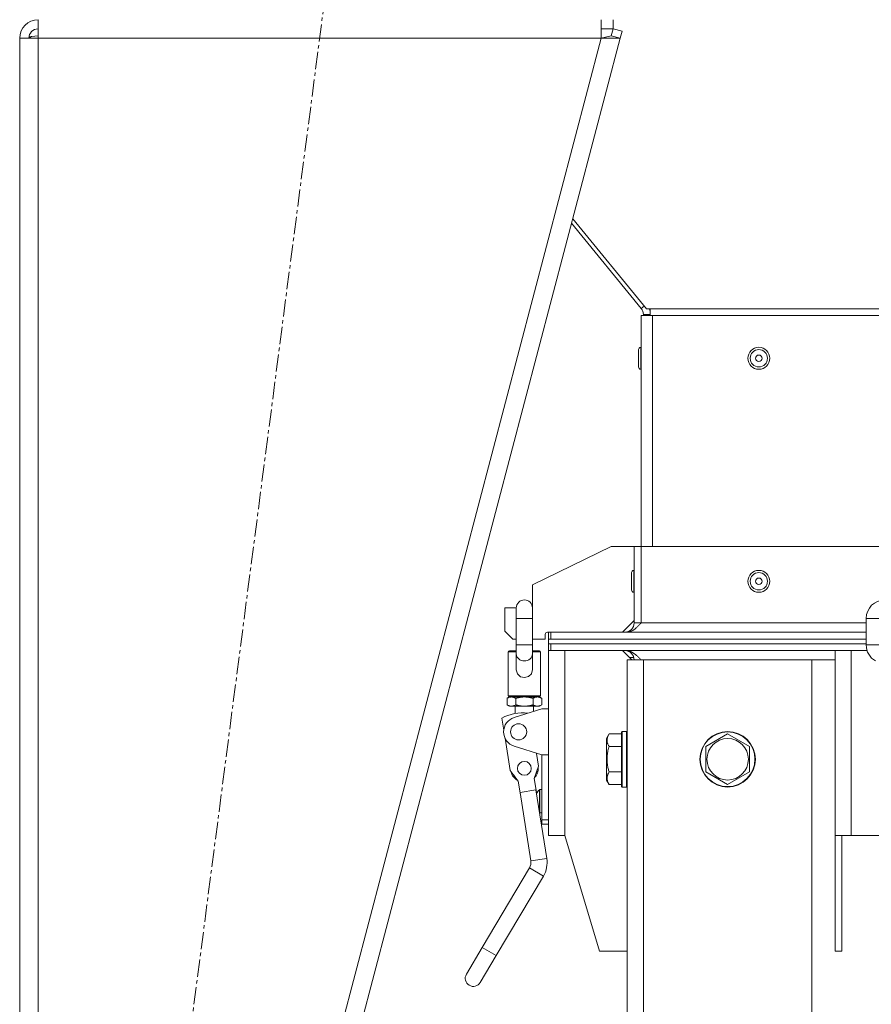
# Model space of a CAD drawing. Units: millimetres. Extents: x -39 to 22033, y -7 to 14850.
# Drawn here: x 15822 to 16190, y 9130 to 9556 of the extents above; entities that cross this region are included whole.
import ezdxf

# ---------------------------------------------------------------- set-up
doc = ezdxf.new("R2010")
doc.units = ezdxf.units.MM
doc.linetypes.add('K5LT_AXLED', pattern=[12, 7.5, -1.5, 1.5, -1.5])
doc.linetypes.add('K5LT_THIN', pattern=[0])
for name, color, linetype, true_color in [('OSI', 2, 'Continuous', 0xffff00), ('R', 1, 'Continuous', 0xff0000), ('WELDING', 7, 'Continuous', 0xffffff)]:
    doc.layers.add(name, color=color, linetype=linetype, true_color=true_color)

msp = doc.modelspace()

# ---------------------------------------------------------------- linework, layer by layer
at = {"layer": 'OSI', "color": 30, "linetype": 'K5LT_AXLED', "lineweight": 18, "true_color": 0xff8000}
msp.add_line((15853.72, 8796.79), (15964.4, 9647.11), dxfattribs=at)
at = {"layer": 'R', "color": 7, "linetype": 'K5LT_THIN', "lineweight": 18}
for p, q in [((15829.63, 9547.95), (15829.63, 9555.95)), ((16073.36, 9555.95), (16073.36, 9547.95)), ((16078.55, 9555.95), (16078.55, 9551.95)), ((16073.36, 9551.95), (16078.55, 9551.95)), ((16077.76, 9548.97), (16078.55, 9551.95)), ((16078.55, 9551.95), (16082.42, 9550.93)), ((15821.63, 9547.95), (15829.63, 9547.95)), ((15821.63, 9547.95), (15821.63, 8901.95)), ((15825.64, 9548), (15825.63, 9547.95)), ((15826.8, 9548.67), (15825.64, 9548)), ((15829.63, 9548.97), (15826.8, 9548.67)), ((15829.63, 9547.95), (15829.63, 8901.95)), ((16073.36, 9547.95), (15829.63, 9547.95)), ((16073.36, 9547.95), (15903.36, 8901.95)), ((16081.63, 9547.95), (15911.63, 8901.95)), ((16073.36, 9547.95), (16077.76, 9548.97)), ((16073.36, 9547.95), (16081.63, 9547.95)), ((16077.76, 9548.97), (16081.63, 9547.95)), ((16082.42, 9550.93), (16081.63, 9547.95)), ((16060.57, 9467.9), (16090.73, 9430.98)), ((16092.94, 9430.84), (16061.08, 9469.84)), ((16090.63, 9427.95), (16095.63, 9427.95)), ((16090.63, 9327.95), (16090.63, 9427.95)), ((16090.73, 9430.98), (16091.98, 9432.01)), ((16091.63, 9428.45), (16094.63, 9428.45)), ((16091.63, 9428.45), (16091.63, 9427.95)), ((16094.63, 9430.84), (16092.94, 9430.84)), ((16888.63, 9430.84), (16094.63, 9430.84)), ((16094.63, 9430.84), (16094.63, 9427.95)), ((16095.63, 9327.95), (16095.63, 9427.95)), ((16095.63, 9427.95), (16890.63, 9427.95)), ((16089.53, 9405.69), (16089.53, 9413.19)), ((16090.63, 9414.19), (16090.53, 9414.19)), ((16090.53, 9404.69), (16090.53, 9414.19)), ((16090.63, 9404.69), (16090.53, 9404.69)), ((16043.63, 9311.45), (16077.63, 9327.95)), ((16077.63, 9327.95), (16087.63, 9327.95)), ((16087.63, 9294.95), (16087.63, 9327.95)), ((16090.63, 9327.95), (16087.63, 9327.95)), ((16090.63, 9294.95), (16090.63, 9327.95)), ((16090.74, 9327.95), (16090.74, 9294.95)), ((16208.63, 9327.95), (16090.74, 9327.95)), ((16087.53, 9317.7), (16087.63, 9317.7)), ((16087.53, 9317.7), (16087.53, 9308.2)), ((16086.53, 9316.7), (16086.53, 9309.2)), ((16043.63, 9301.45), (16043.63, 9311.45)), ((16087.53, 9308.2), (16087.63, 9308.2)), ((16031.63, 9291.45), (16031.63, 9301.45)), ((16031.63, 9301.45), (16036.63, 9301.45)), ((16036.63, 9301.41), (16036.63, 9296.91)), ((16043.63, 9301.41), (16043.63, 9296.91)), ((16036.63, 9296.91), (16036.63, 9285.41)), ((16036.63, 9296.91), (16040.13, 9296.91)), ((16040.13, 9296.91), (16043.63, 9296.91)), ((16043.63, 9296.91), (16043.63, 9285.41)), ((16082.63, 9290.95), (16087.63, 9295.95)), ((16188.13, 9296.91), (16188.13, 9285.41)), ((16195.13, 9296.91), (16188.13, 9296.91)), ((16090.63, 9294.95), (16087.63, 9294.95)), ((16090.63, 9294.84), (16090.63, 9294.95)), ((16188.13, 9294.95), (16090.74, 9294.95)), ((16031.63, 9291.45), (16035.13, 9287.95)), ((16036.63, 9287.95), (16035.13, 9287.95)), ((16049.13, 9287.95), (16043.63, 9287.95)), ((16049.13, 9289.95), (16049.13, 9287.95)), ((16050.63, 9290.95), (16050.13, 9290.95)), ((16050.63, 9287.95), (16050.63, 9290.95)), ((16050.63, 9290.95), (16051.63, 9290.95)), ((16050.63, 9285.95), (16050.63, 9287.95)), ((16050.63, 9285.95), (16050.63, 9287.95)), ((16050.63, 9287.95), (16188.13, 9287.95)), ((16051.63, 9287.95), (16051.63, 9290.95)), ((16051.63, 9290.95), (16188.13, 9290.95)), ((16051.63, 9287.95), (16188.13, 9287.95)), ((16036.63, 9285.41), (16040.13, 9285.41)), ((16036.63, 9281.52), (16036.63, 9285.41)), ((16040.13, 9285.41), (16043.63, 9285.41)), ((16043.63, 9281.52), (16043.63, 9285.41)), ((16050.63, 9285.95), (16050.63, 9282.95)), ((16050.63, 9285.95), (16188.13, 9285.95)), ((16051.53, 9282.95), (16050.63, 9282.95)), ((16050.63, 9202.95), (16050.63, 9282.95)), ((16051.53, 9285.95), (16051.53, 9282.95)), ((16188.13, 9285.95), (16051.53, 9285.95)), ((16188.52, 9282.95), (16051.53, 9282.95)), ((16057.63, 9282.95), (16057.63, 9202.95)), ((16086.63, 9278.95), (16082.63, 9282.95)), ((16174.63, 9202.95), (16174.63, 9282.95)), ((16181.63, 9282.95), (16181.63, 9202.95)), ((16188.52, 9282.95), (16181.63, 9282.95)), ((16188.13, 9285.41), (16195.13, 9285.41)), ((16033.13, 9263.41), (16033.13, 9282.41)), ((16033.13, 9282.41), (16036.63, 9282.41)), ((16033.63, 9282.91), (16036.63, 9282.91)), ((16036.63, 9281.52), (16036.63, 9274.77)), ((16043.63, 9282.91), (16046.63, 9282.91)), ((16043.63, 9282.41), (16047.13, 9282.41)), ((16043.63, 9281.52), (16043.63, 9274.77)), ((16047.13, 9263.41), (16047.13, 9282.41)), ((16084.63, 8895.95), (16084.63, 9278.95)), ((16084.63, 9278.95), (16091.63, 9278.95)), ((16087.5, 9279.95), (16085.63, 9279.95)), ((16091.63, 9278.95), (16164.63, 9278.95)), ((16091.63, 8895.95), (16091.63, 9278.95)), ((16164.63, 8995.95), (16164.63, 9278.95)), ((16174.63, 9278.95), (16164.63, 9278.95)), ((16033.63, 9262.91), (16032.63, 9262.33)), ((16032.63, 9262.33), (16032.63, 9259.49)), ((16033.13, 9263.41), (16047.13, 9263.41)), ((16033.63, 9262.91), (16034.5, 9262.91)), ((16033.63, 9262.91), (16046.63, 9262.91)), ((16034.5, 9262.91), (16040.13, 9262.91)), ((16036.38, 9262.33), (16036.38, 9259.49)), ((16040.13, 9262.91), (16045.76, 9262.91)), ((16043.88, 9262.33), (16043.88, 9259.49)), ((16045.76, 9262.91), (16046.63, 9262.91)), ((16046.63, 9262.91), (16047.64, 9262.33)), ((16047.64, 9262.33), (16047.64, 9259.49)), ((16033.63, 9258.91), (16032.63, 9259.49)), ((16033.63, 9258.91), (16034.5, 9258.91)), ((16034.5, 9258.91), (16040.13, 9258.91)), ((16035.66, 9254.01), (16047.63, 9257.82)), ((16036.13, 9258.91), (16036.13, 9255.78)), ((16040.13, 9258.91), (16045.76, 9258.91)), ((16044.13, 9258.91), (16044.13, 9256.71)), ((16045.76, 9258.91), (16046.63, 9258.91)), ((16046.63, 9258.91), (16047.64, 9259.49)), ((16047.63, 9257.82), (16050.63, 9257.82)), ((16031.18, 9248.61), (16030.36, 9253.76)), ((16033.96, 9231.04), (16031.74, 9245.08)), ((16076.78, 9246.92), (16075.63, 9244.92)), ((16075.63, 9244.92), (16075.63, 9243.72)), ((16076.78, 9246.92), (16082.13, 9246.92)), ((16082.43, 9247.95), (16082.13, 9247.78)), ((16082.13, 9247.78), (16082.13, 9246.19)), ((16082.13, 9246.19), (16082.13, 9224.12)), ((16082.43, 9247.95), (16084.33, 9247.95)), ((16082.43, 9247.95), (16082.43, 9246.34)), ((16082.43, 9246.34), (16082.43, 9223.95)), ((16084.33, 9247.95), (16084.63, 9247.78)), ((16084.33, 9247.95), (16084.33, 9246.34)), ((16084.33, 9246.34), (16084.33, 9223.95)), ((16118.63, 9241.43), (16128.13, 9246.92)), ((16128.13, 9246.92), (16132.88, 9244.18)), ((16047.63, 9237.82), (16035.66, 9241.62)), ((16075.63, 9243.72), (16075.63, 9226.98)), ((16076.78, 9241.43), (16082.13, 9241.43)), ((16118.63, 9230.46), (16118.63, 9241.43)), ((16132.88, 9244.18), (16137.63, 9241.43)), ((16137.63, 9241.43), (16137.63, 9230.46)), ((16045.43, 9238.52), (16046.3, 9232.99)), ((16047.63, 9237.82), (16050.63, 9237.82)), ((16047.63, 9209.82), (16047.63, 9237.82)), ((16046.3, 9232.99), (16044.37, 9227.62)), ((16037.46, 9226.53), (16033.96, 9231.04)), ((16044.37, 9227.62), (16045.31, 9221.7)), ((16076.78, 9230.46), (16082.13, 9230.46)), ((16128.13, 9224.98), (16118.63, 9230.46)), ((16137.63, 9230.46), (16128.13, 9224.98)), ((16038.39, 9220.6), (16037.46, 9226.53)), ((16076.78, 9224.98), (16075.63, 9226.98)), ((16076.78, 9224.98), (16082.13, 9224.98)), ((16082.43, 9223.95), (16082.13, 9224.12)), ((16082.43, 9223.95), (16084.33, 9223.95)), ((16084.33, 9223.95), (16084.63, 9224.12)), ((16038.24, 9221.59), (16045.15, 9222.68)), ((16042.92, 9191.96), (16038.24, 9221.59)), ((16049.84, 9193.05), (16045.15, 9222.68)), ((16046.62, 9222.76), (16046.62, 9213.37)), ((16046.76, 9222.82), (16047.63, 9222.82)), ((16046.76, 9222.82), (16046.76, 9212.82)), ((16046.76, 9212.82), (16047.63, 9212.82)), ((16047.63, 9209.82), (16050.63, 9209.82)), ((16047.63, 9207.82), (16047.63, 9209.82)), ((16050.63, 9207.82), (16047.63, 9207.82)), ((16057.63, 9202.95), (16050.63, 9202.95)), ((16057.63, 9202.95), (16072.63, 9152.95)), ((16181.63, 9202.95), (16174.63, 9202.95)), ((16174.63, 9152.95), (16174.63, 9202.95)), ((16177.63, 9152.95), (16177.63, 9202.95)), ((16194.63, 9202.95), (16181.63, 9202.95)), ((16042.92, 9191.96), (16049.84, 9193.05)), ((16021.92, 9154.57), (16042.35, 9188.96)), ((16027.94, 9150.99), (16048.37, 9185.38)), ((16048.37, 9185.38), (16042.35, 9188.96)), ((16021.92, 9154.57), (16015.02, 9142.96)), ((16027.94, 9150.99), (16021.04, 9139.39)), ((16021.92, 9154.57), (16027.94, 9150.99)), ((16072.63, 9152.95), (16084.63, 9152.95)), ((16177.63, 9152.95), (16174.63, 9152.95))]:
    msp.add_line(p, q, dxfattribs=at)
for centre, radius in [((16141.63, 9409.44), 4.75), ((16141.63, 9409.44), 3.75), ((16141.63, 9409.44), 1.4), ((16141.63, 9312.95), 4.75), ((16141.63, 9312.95), 3.75), ((16141.63, 9312.95), 1.4), ((16037.63, 9247.82), 3.5), ((16128.13, 9235.95), 12), ((16128.13, 9235.95), 11.83), ((16128.13, 9235.95), 8.97), ((16040.13, 9232.01), 3)]:
    msp.add_circle(centre, radius, dxfattribs=at)
for centre, radius, start, end in [((15829.63, 9547.95), 8, 90, 180), ((15829.63, 9547.95), 4, 90, 180), ((16087.63, 9428.45), 4, 0, 39.253), ((16087.63, 9428.45), 7, 0, 19.9401), ((16090.53, 9413.19), 1, 90, 180), ((16090.53, 9405.69), 1, 180, 270), ((16087.53, 9316.7), 1, 90, 180), ((16087.53, 9309.2), 1, 180, 270), ((16040.13, 9301.41), 3.5, 0, 180), ((16196.13, 9296.91), 8, 90, 180), ((16040.13, 9301.45), 3.5, 180, 180.2622), ((16040.13, 9301.45), 3.5, 359.6757, 0), ((16083.63, 9294.95), 4, 270, 0), ((16083.63, 9294.95), 7, 359.104, 0), ((16050.13, 9289.95), 1, 90, 180), ((16083.63, 9278.95), 4, 0, 90), ((16196.13, 9285.41), 8, 180, 240), ((16033.63, 9282.41), 0.5, 90, 180), ((16046.63, 9282.41), 0.5, 0, 90), ((16033.63, 9263.41), 0.5, 180, 270), ((16046.63, 9263.41), 0.5, 270, 0), ((16039.24, 9237.65), 18.39, 82.7171, 118.86), ((16037.63, 9247.82), 6.5, 107.6374, 252.3626), ((16040.13, 9232.01), 6, 316.0618, 4.2925), ((16040.13, 9232.01), 6, 193.6834, 241.914), ((16040.13, 9232.01), 5.5, 212.4833, 223.1141), ((16040.13, 9232.01), 5.5, 334.8618, 345.4925), ((16051.58, 9217.82), 7, 135.0991, 152.008), ((16046.76, 9222.62), 0.2, 90, 135.0991), ((16046.76, 9213.02), 0.2, 253.981, 270), ((16038.48, 9191.25), 4.5, 329.2879, 8.9879), ((16038.48, 9191.25), 11.5, 329.2879, 8.9879), ((16038.48, 9191.25), 11.5, 329.2879, 8.9879), ((16018.03, 9141.17), 3.5, 149.2879, 329.2879)]:
    msp.add_arc(centre, radius, start, end, dxfattribs=at)
for major_axis, start_param, end_param in [((3.5, 0), 3.141593, 4.712389), ((-3.5, 0), 1.570796, 3.141593)]:
    msp.add_ellipse((16040.13, 9281.52), major_axis=major_axis, ratio=0.866025, start_param=start_param, end_param=end_param, dxfattribs=at)
at = {"layer": 'WELDING', "color": 7, "linetype": 'K5LT_THIN', "lineweight": 18}
for p, q in [((15826.05, 9548.49), (15825.66, 9548.41)), ((15826.43, 9548.58), (15826.05, 9548.49)), ((15826.8, 9548.67), (15826.43, 9548.58)), ((16036.63, 9274.7), (16036.63, 9274.77)), ((16037.09, 9272.91), (16036.63, 9274.7)), ((16043.63, 9274.77), (16043.21, 9272.97)), ((16038.4, 9271.67), (16037.09, 9272.91)), ((16040.13, 9271.27), (16038.4, 9271.67)), ((16041.93, 9271.71), (16040.13, 9271.27)), ((16043.21, 9272.97), (16041.93, 9271.71))]:
    msp.add_line(p, q, dxfattribs=at)
for points in [[(16090.74, 9294.95), (16090.59, 9294.8), (16090.3, 9294.5), (16089.86, 9294.06), (16089.43, 9293.63), (16088.99, 9293.21), (16088.56, 9292.82), (16088.12, 9292.45), (16087.68, 9292.12), (16087.25, 9291.82), (16086.81, 9291.56), (16086.38, 9291.34), (16085.94, 9291.17), (16085.5, 9291.04), (16085.07, 9290.97), (16084.78, 9290.95), (16084.63, 9290.95)], [(16084.53, 9282.95), (16084.67, 9282.95), (16084.96, 9282.93), (16085.4, 9282.86), (16085.83, 9282.73), (16086.27, 9282.56), (16086.71, 9282.34), (16087.14, 9282.08), (16087.58, 9281.78), (16088.01, 9281.45), (16088.45, 9281.08), (16088.89, 9280.69), (16089.32, 9280.27), (16089.76, 9279.84), (16090.2, 9279.4), (16090.49, 9279.1), (16090.63, 9278.95)]]:
    msp.add_open_spline(points, degree=3, dxfattribs=at)
for points, knots in [([(16032.63, 9262.33), (16032.79, 9262.43), (16033.06, 9262.57), (16033.45, 9262.73), (16033.75, 9262.82), (16034.02, 9262.88), (16034.26, 9262.91), (16034.42, 9262.91), (16034.5, 9262.91)], [0, 0, 0, 0, 2.221693, 3.829532, 5.448807, 6.573282, 7.752669, 9, 9, 9, 9]), ([(16034.5, 9262.91), (16034.59, 9262.91), (16034.76, 9262.91), (16035.01, 9262.87), (16035.28, 9262.81), (16035.62, 9262.7), (16036, 9262.54), (16036.26, 9262.4), (16036.38, 9262.33)], [0, 0, 0, 0, 1.314329, 2.547962, 3.703237, 5.330383, 7.418032, 9, 9, 9, 9]), ([(16036.38, 9262.33), (16036.45, 9262.35), (16036.59, 9262.39), (16036.81, 9262.45), (16037.02, 9262.51), (16037.22, 9262.56), (16037.43, 9262.6), (16037.63, 9262.65), (16037.83, 9262.69), (16038.04, 9262.72), (16038.24, 9262.76), (16038.46, 9262.79), (16038.67, 9262.82), (16038.91, 9262.85), (16039.19, 9262.88), (16039.5, 9262.9), (16039.82, 9262.91), (16040.03, 9262.91), (16040.13, 9262.91)], [3.493813, 3.493813, 3.493813, 3.493813, 3.727321, 3.96083, 4.194338, 4.427847, 4.661355, 4.894863, 5.128372, 5.36188, 5.613369, 5.864859, 6.116348, 6.367837, 6.739602, 7.111366, 7.483131, 7.854895, 7.854895, 7.854895, 7.854895]), ([(16040.13, 9262.91), (16040.2, 9262.91), (16040.34, 9262.91), (16040.54, 9262.91), (16040.74, 9262.9), (16040.94, 9262.89), (16041.14, 9262.87), (16041.41, 9262.84), (16041.67, 9262.81), (16041.94, 9262.77), (16042.14, 9262.74), (16042.34, 9262.7), (16042.54, 9262.66), (16042.73, 9262.62), (16042.93, 9262.58), (16043.12, 9262.54), (16043.34, 9262.48), (16043.6, 9262.41), (16043.79, 9262.36), (16043.88, 9262.33)], [7.854895, 7.854895, 7.854895, 7.854895, 8.093936, 8.332976, 8.572016, 8.811057, 9.050097, 9.289137, 9.767218, 10.003452, 10.239685, 10.475919, 10.712152, 10.931831, 11.151509, 11.371188, 11.590867, 11.903422, 12.215978, 12.215978, 12.215978, 12.215978]), ([(16043.88, 9262.33), (16044.05, 9262.43), (16044.32, 9262.57), (16044.71, 9262.73), (16045.01, 9262.82), (16045.28, 9262.88), (16045.52, 9262.91), (16045.68, 9262.91), (16045.76, 9262.91)], [0, 0, 0, 0, 2.221693, 3.829532, 5.448807, 6.573282, 7.752669, 9, 9, 9, 9]), ([(16045.76, 9262.91), (16045.85, 9262.91), (16046.02, 9262.91), (16046.27, 9262.87), (16046.54, 9262.81), (16046.88, 9262.7), (16047.26, 9262.54), (16047.52, 9262.4), (16047.64, 9262.33)], [0, 0, 0, 0, 1.314329, 2.547962, 3.703237, 5.330383, 7.418032, 9, 9, 9, 9]), ([(16034.5, 9258.91), (16034.42, 9258.91), (16034.25, 9258.92), (16034, 9258.96), (16033.72, 9259.02), (16033.38, 9259.12), (16033.01, 9259.29), (16032.74, 9259.43), (16032.63, 9259.49)], [0, 0, 0, 0, 1.314329, 2.547962, 3.703237, 5.330383, 7.418032, 9, 9, 9, 9]), ([(16036.38, 9259.49), (16036.22, 9259.4), (16035.94, 9259.26), (16035.56, 9259.1), (16035.26, 9259.01), (16034.99, 9258.95), (16034.75, 9258.92), (16034.59, 9258.91), (16034.5, 9258.91)], [0, 0, 0, 0, 2.221693, 3.829532, 5.448807, 6.573282, 7.752669, 9, 9, 9, 9]), ([(16040.13, 9258.91), (16040.06, 9258.91), (16039.93, 9258.91), (16039.73, 9258.92), (16039.52, 9258.93), (16039.32, 9258.94), (16039.12, 9258.96), (16038.86, 9258.98), (16038.59, 9259.02), (16038.32, 9259.06), (16038.12, 9259.09), (16037.92, 9259.12), (16037.72, 9259.16), (16037.53, 9259.2), (16037.34, 9259.25), (16037.14, 9259.29), (16036.92, 9259.35), (16036.67, 9259.41), (16036.48, 9259.47), (16036.38, 9259.49)], [7.854895, 7.854895, 7.854895, 7.854895, 8.093936, 8.332976, 8.572016, 8.811057, 9.050097, 9.289137, 9.767218, 10.003452, 10.239685, 10.475919, 10.712152, 10.931831, 11.151509, 11.371188, 11.590867, 11.903422, 12.215978, 12.215978, 12.215978, 12.215978]), ([(16043.88, 9259.49), (16043.81, 9259.47), (16043.67, 9259.43), (16043.46, 9259.38), (16043.25, 9259.32), (16043.04, 9259.27), (16042.84, 9259.22), (16042.63, 9259.18), (16042.43, 9259.14), (16042.23, 9259.1), (16042.02, 9259.07), (16041.81, 9259.04), (16041.59, 9259.01), (16041.35, 9258.98), (16041.07, 9258.95), (16040.76, 9258.93), (16040.45, 9258.92), (16040.24, 9258.91), (16040.13, 9258.91)], [3.493813, 3.493813, 3.493813, 3.493813, 3.727321, 3.96083, 4.194338, 4.427847, 4.661355, 4.894863, 5.128372, 5.36188, 5.613369, 5.864859, 6.116348, 6.367837, 6.739602, 7.111366, 7.483131, 7.854895, 7.854895, 7.854895, 7.854895]), ([(16045.76, 9258.91), (16045.67, 9258.91), (16045.5, 9258.92), (16045.25, 9258.96), (16044.98, 9259.02), (16044.64, 9259.12), (16044.26, 9259.29), (16044, 9259.43), (16043.88, 9259.49)], [0, 0, 0, 0, 1.314329, 2.547962, 3.703237, 5.330383, 7.418032, 9, 9, 9, 9]), ([(16047.64, 9259.49), (16047.48, 9259.4), (16047.2, 9259.26), (16046.82, 9259.1), (16046.51, 9259.01), (16046.25, 9258.95), (16046.01, 9258.92), (16045.84, 9258.91), (16045.76, 9258.91)], [0, 0, 0, 0, 2.221693, 3.829532, 5.448807, 6.573282, 7.752669, 9, 9, 9, 9]), ([(16076.78, 9246.92), (16076.68, 9246.74), (16076.5, 9246.4), (16076.25, 9245.84), (16076.08, 9245.32), (16075.98, 9244.81), (16075.94, 9244.45), (16075.94, 9244.24), (16075.94, 9244.18)], [0, 0, 0, 0, 1.81824, 3.449192, 5.5205, 6.92415, 8.399389, 9, 9, 9, 9]), ([(16075.94, 9244.18), (16075.94, 9244.03), (16075.95, 9243.75), (16076.02, 9243.31), (16076.12, 9242.9), (16076.34, 9242.27), (16076.58, 9241.79), (16076.78, 9241.43)], [0, 0, 0, 0, 1.226606, 2.409535, 3.824463, 4.76519, 8, 8, 8, 8]), ([(16076.78, 9241.43), (16076.72, 9241.2), (16076.55, 9240.58), (16076.28, 9239.45), (16076.09, 9238.33), (16075.99, 9237.37), (16075.95, 9236.74), (16075.94, 9236.24), (16075.94, 9235.87), (16075.94, 9235.54), (16075.95, 9235.14), (16075.98, 9234.68), (16076.02, 9234.23), (16076.1, 9233.58), (16076.26, 9232.56), (16076.51, 9231.46), (16076.72, 9230.71), (16076.78, 9230.46)], [0, 0, 0, 0, 2.896048, 7.635036, 13.675312, 16.352744, 19.030177, 21.193346, 22.27493, 23.356515, 25.164905, 26.973294, 28.781684, 30.590074, 34.691771, 40.985529, 43.953237, 43.953237, 43.953237, 43.953237]), ([(16076.78, 9230.46), (16076.6, 9230.14), (16076.4, 9229.74), (16076.21, 9229.24), (16076.12, 9228.98), (16076.05, 9228.71), (16075.99, 9228.42), (16075.95, 9228.1), (16075.93, 9227.74), (16075.95, 9227.39), (16075.98, 9227.07), (16076.05, 9226.72), (16076.17, 9226.28), (16076.4, 9225.69), (16076.63, 9225.24), (16076.78, 9224.98)], [0, 0, 0, 0, 2.912728, 3.529104, 4.366059, 5.20805, 5.90491, 6.841792, 7.999747, 8.992853, 9.878966, 10.753647, 12.031595, 13.665019, 16, 16, 16, 16])]:
    msp.add_open_spline(points, degree=3, knots=knots, dxfattribs=at)

doc.saveas('drawing.dxf')
